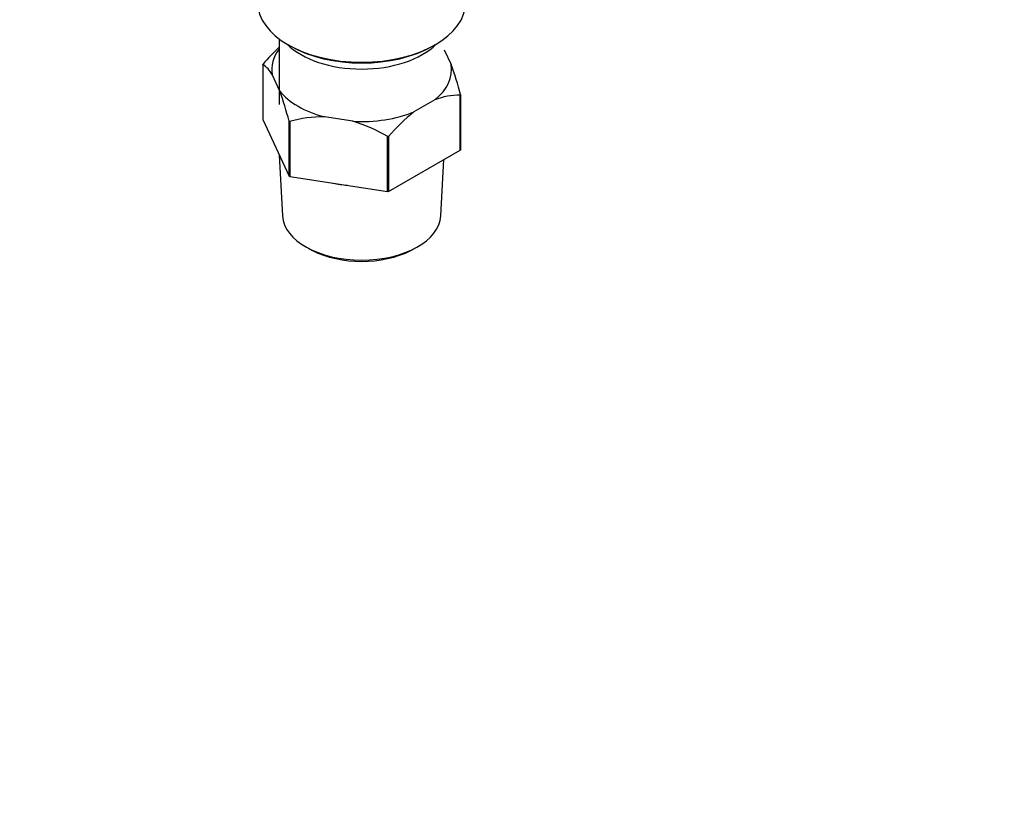
# Paper-space layout 'Layout1' of a CAD drawing. Units: millimetres. Extents: x 0 to 1258, y 0 to 1660.
# Drawn here: x 312 to 473, y 0 to 129 of the extents above; entities that cross this region are included whole.
import ezdxf
from ezdxf import colors
from ezdxf.entities.mleader import LeaderData, LeaderLine
from ezdxf.math import Vec2, Vec3

# ---------------------------------------------------------------- set-up
doc = ezdxf.new("R2010")
doc.units = ezdxf.units.MM
doc.layers.add('DV7_Défaut', color=7, linetype='Continuous')
doc.layers.add('Défaut', color=7, linetype='Continuous')

# ---------------------------------------------------------------- blocks, each defined once
blk = doc.blocks.new('_DOT')
at = {"color": 0}
blk.add_line((0, 0), (-1, 0), dxfattribs=at)
at = {"color": 0, "const_width": 0.333}
blk.add_lwpolyline([(-0.1665, 0, 1), (0.1665, 0, 1)], format="xyb", close=True, dxfattribs=at)
blk = doc.blocks.new('SE6')
at = {"layer": 'DV7_Défaut', "color": 7, "linetype": 'Continuous'}
for p, q in [((354.86, 125.98), (354.86, 115.22)), ((356.34, 125.01), (356.69, 124.81)), ((380.04, 124.81), (380.39, 125.01)), ((381.86, 124.19), (383, 121.75)), ((352.21, 121.75), (352.21, 112.77)), ((354.98, 117.42), (353.73, 120.11)), ((380.33, 116), (376.91, 114.03)), ((384.48, 107.78), (384.48, 116.76)), ((384.51, 116.84), (384.51, 107.86)), ((352.21, 112.77), (356.5, 103.53)), ((366.94, 112.48), (362.28, 113.21)), ((356.5, 103.53), (356.5, 112.51)), ((356.61, 112.45), (356.61, 103.47)), ((372.61, 100.99), (372.61, 109.97)), ((372.76, 110), (372.76, 101.02)), ((372.76, 101.02), (384.48, 107.78)), ((354.91, 106.97), (355.44, 97.02)), ((381.29, 97.02), (381.78, 106.22)), ((356.61, 103.47), (372.61, 100.99)), ((359.65, 91.74), (360.35, 91.37)), ((376.38, 91.37), (377.08, 91.74))]:
    blk.add_line(p, q, dxfattribs=at)
for centre, radius, start, end in [((375.09, 102.46), 29.95, 132.5253, 139.694), ((349.72, 117.92), 4.58, 28.6727, 56.9415), ((330.4, 102.78), 55.91, 14.571, 19.8362), ((302.39, 98.45), 55.91, 14.571, 19.8362), ((384.44, 105.31), 11.45, 89.7972, 111.0377), ((362.17, 92.39), 20.82, 89.7013, 105.4913), ((395.6, 90.62), 29.95, 128.6114, 139.694), ((359.13, 87.17), 26.49, 59.3985, 72.8375)]:
    blk.add_arc(centre, radius, start, end, dxfattribs=at)
for centre, major_axis, start_param, end_param in [((368.36, 131.95), (17.01, 0), 3.141593, 6.283185), ((368.36, 120.93), (14.7, 0), 2.734758, 3.238316), ((368.36, 129.1), (-14, 0), 0.519801, 2.621792), ((368.36, 131.55), (-16.51, 0), 0.785398, 2.356194), ((368.36, 120.93), (-14.7, 0), 2.52127, 3.238316), ((368.36, 120.93), (-14.7, 0), 0.426875, 1.143921), ((368.36, 120.93), (14.7, 0), 4.615666, 5.332711), ((368.36, 109.75), (13.6, 0), 4.359633, 4.541546), ((368.36, 97.25), (12.93, 0), 3.172471, 6.252307), ((368.36, 96.44), (-11.89, 0), 0.83107, 2.310522)]:
    blk.add_ellipse(centre, major_axis=major_axis, ratio=0.57735, start_param=start_param, end_param=end_param, dxfattribs=at)
for points in [[(352.21, 121.75), (352.23, 121.79), (352.25, 121.84)], [(384.51, 116.84), (384.5, 116.8), (384.48, 116.76)], [(356.61, 112.45), (356.56, 112.48), (356.5, 112.51)], [(372.76, 110), (372.69, 109.99), (372.61, 109.97)], [(384.51, 107.86), (384.5, 107.82), (384.48, 107.78)], [(356.61, 103.47), (356.56, 103.5), (356.5, 103.53)], [(372.76, 101.02), (372.69, 101), (372.61, 100.99)]]:
    blk.add_open_spline(points, degree=2, dxfattribs=at)

psp = doc.layouts.get("Layout1")

# ---------------------------------------------------------------- block references
at = {"layer": 'Défaut'}
psp.add_blockref('SE6', (0, 0), dxfattribs=at)

# ---------------------------------------------------------------- leaders
at = {"layer": 'Défaut', "color": 7, "linetype": 'Continuous'}
ml = psp.add_multileader_mtext('Standard', dxfattribs=at)
ml.set_content('{\\pxsm0.9;\\fSolid Edge ISO|b1||i0||c0|p34;\\W1.;06/07/2016\\P}', color=256)
ml.set_leader_properties()
ml.set_arrow_properties(name='DOT')
ml.build(insert=Vec2(0, 0))
ml.multileader.update_dxf_attribs({"leader_type": 0, "dogleg_length": 0, "arrow_head_size": 12})
ctx = ml.context
ctx.base_point, ctx.char_height, ctx.arrow_head_size, ctx.landing_gap_size = Vec3(1168.77, 1650.88), 12, 12, 4.2
notes = []
notes.append((ctx, [(0, (0, 0, 0), (0, 0), (1, 0), 1, [])]))
ctx.mtext.insert = Vec3(1172.97, 1657)
for ctx, leaders in notes:
    for number, flags, end, landing, length, lines in leaders:
        leader = LeaderData()
        leader.index, (leader.has_last_leader_line, leader.has_dogleg_vector, leader.attachment_direction) = number, flags
        leader.last_leader_point, leader.dogleg_vector, leader.dogleg_length = Vec3(end), Vec3(landing), length
        for number, points, colour, breaks in lines:
            line = LeaderLine()
            line.index, line.vertices, line.color, line.breaks = number, Vec3.list(points), colors.encode_raw_color(colour), breaks
            leader.lines.append(line)
        ctx.leaders.append(leader)

doc.saveas('drawing.dxf')
